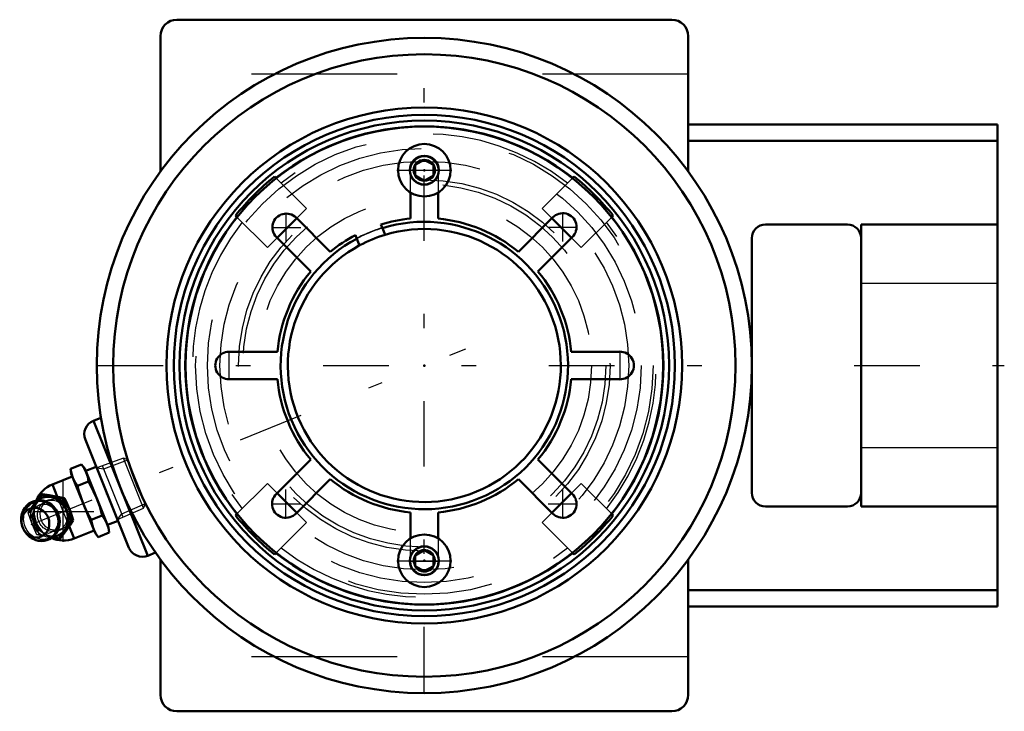
# Model space of a CAD drawing. Units: inches. Extents: x -2.78 to 3.98, y -2.38 to 2.38.
import ezdxf

# ---------------------------------------------------------------- set-up
doc = ezdxf.new("R2010")
doc.units = ezdxf.units.IN
doc.header["$MEASUREMENT"] = 0
doc.linetypes.add('Center', pattern=[1.5, 0.45, -0.5, 0.05, -0.5])
doc.linetypes.add('Dashed', pattern=[2, 1, -1])
for name, color, linetype, lineweight in [('AM_4', 7, 'Continuous', 50), ('AM_5', 3, 'Continuous', 25), ('AM_7', 7, 'Center', 25), ('AM_9', 6, 'Dashed', 25), ('ConnectionPoints', 7, 'Continuous', 50)]:
    doc.layers.add(name, color=color, linetype=linetype, lineweight=lineweight)

# ---------------------------------------------------------------- blocks, each defined once
blk = doc.blocks.new('2_405016_Inch_0_in_069349_0')
at = {"layer": 'AM_4'}
for p, q in [((-2.4303, -0.7095), (-2.3543, -0.6788)), ((-2.4303, -0.7095), (-2.426, -0.7442)), ((-2.3333, -0.7068), (-2.3543, -0.6788)), ((-2.1694, -1.1124), (-2.3333, -0.7068)), ((-2.2538, -0.6949), (-2.3262, -0.7242)), ((-2.419, -0.7616), (-2.5551, -0.8166)), ((-2.2621, -1.1499), (-2.426, -0.7442)), ((-2.3829, -0.8266), (-2.307, -0.7959)), ((-2.5215, -0.8998), (-2.5551, -0.8166)), ((-2.6632, -0.9272), (-2.6343, -0.8892)), ((-2.6218, -0.8841), (-2.6343, -0.8892)), ((-2.6343, -0.8892), (-2.5748, -0.9021)), ((-2.5748, -0.9021), (-2.5492, -0.9068)), ((-2.5296, -0.8989), (-2.5552, -0.8941)), ((-2.5492, -0.9068), (-2.4859, -0.9168)), ((-2.473, -0.9116), (-2.5296, -0.8989)), ((-2.473, -0.9116), (-2.4859, -0.9168)), ((-2.4859, -0.9168), (-2.4658, -0.9749)), ((-2.4658, -0.9749), (-2.451, -1.0116)), ((-2.451, -1.0116), (-2.4251, -1.0674)), ((-2.4314, -1.0037), (-2.4462, -0.967)), ((-2.4122, -1.0621), (-2.4314, -1.0037)), ((-2.4251, -1.0674), (-2.4637, -1.1185)), ((-2.4122, -1.0621), (-2.4251, -1.0674)), ((-2.2883, -1.0608), (-2.2124, -1.0301)), ((-2.1764, -1.095), (-2.104, -1.0658)), ((-2.4788, -1.1397), (-2.5127, -1.1903)), ((-2.4637, -1.1185), (-2.4788, -1.1397)), ((-2.4592, -1.1318), (-2.4441, -1.1106)), ((-2.4053, -1.1875), (-2.4392, -1.1035)), ((-2.4053, -1.1875), (-2.2691, -1.1325)), ((-2.2621, -1.1499), (-2.241, -1.1779)), ((-2.241, -1.1779), (-2.1651, -1.1472)), ((-2.1651, -1.1472), (-2.1694, -1.1124)), ((-2.5127, -1.1903), (-2.5598, -1.1831)), ((-2.5001, -1.1853), (-2.5127, -1.1903))]:
    blk.add_line(p, q, dxfattribs=at)
for points in [[(-2.415, -0.7714), (-2.4246, -0.7412), (-2.4303, -0.7095)], [(-2.3543, -0.6788), (-2.3364, -0.7054), (-2.3223, -0.7339)], [(-2.3223, -0.7339), (-2.3127, -0.7641), (-2.307, -0.7959)], [(-2.3829, -0.8266), (-2.4009, -0.7999), (-2.415, -0.7714)], [(-2.307, -0.7959), (-2.2927, -0.8219), (-2.2513, -0.9096)], [(-2.344, -0.9471), (-2.3752, -0.8552), (-2.3829, -0.8266)], [(-2.7002, -1.1848), (-2.6938, -1.1886), (-2.6744, -1.1976), (-2.654, -1.2032), (-2.6333, -1.2055), (-2.6127, -1.2044), (-2.5928, -1.1998), (-2.574, -1.192), (-2.5567, -1.1811), (-2.5415, -1.1675), (-2.5286, -1.1514), (-2.5182, -1.1333), (-2.5108, -1.1135), (-2.5064, -1.0926), (-2.5051, -1.0709), (-2.5071, -1.0491), (-2.5123, -1.0277), (-2.5205, -1.0071), (-2.5315, -0.988), (-2.5452, -0.9707), (-2.5612, -0.9557), (-2.579, -0.9435), (-2.5984, -0.9342), (-2.6186, -0.9282), (-2.6393, -0.9256), (-2.66, -0.9265), (-2.68, -0.9307), (-2.6989, -0.9382), (-2.7163, -0.9488), (-2.7318, -0.9622), (-2.7449, -0.978), (-2.7555, -0.996), (-2.7632, -1.0156), (-2.7655, -1.0238)], [(-2.5552, -0.8941), (-2.5779, -0.8904), (-2.6218, -0.8841)], [(-2.4462, -0.967), (-2.4533, -0.9512), (-2.473, -0.9116)], [(-2.2513, -0.9096), (-2.2299, -0.969), (-2.2124, -1.0301)], [(-2.2883, -1.0608), (-2.318, -1.005), (-2.344, -0.9471)], [(-2.7655, -1.0238), (-2.7679, -1.0365), (-2.7695, -1.0581), (-2.769, -1.0696)], [(-2.4441, -1.1106), (-2.4324, -1.0935), (-2.4122, -1.0621)], [(-2.2731, -1.1227), (-2.2827, -1.0925), (-2.2883, -1.0608)], [(-2.2124, -1.0301), (-2.1945, -1.0567), (-2.1804, -1.0852)], [(-2.5001, -1.1853), (-2.4792, -1.1586), (-2.4592, -1.1318)], [(-2.241, -1.1779), (-2.259, -1.1512), (-2.2731, -1.1227)], [(-2.1804, -1.0852), (-2.1707, -1.1154), (-2.1651, -1.1472)]]:
    blk.add_lwpolyline(points, dxfattribs=at)
for start, end in [(112, 158.04932), (245.71036, 292)]:
    blk.add_arc((-2.4802, -1.0021), 0.2, start, end, dxfattribs=at)
for centre, major_axis, start_param, end_param in [((-2.6414, -1.0672), (-0.0521, 0.129), 1.570796, 7.520535), ((-2.5754, -1.0405), (-0.0527, 0.1304), 5.859216, 6.533352), ((-2.5754, -1.0405), (-0.0527, 0.1304), 4.853345, 5.659957), ((-2.5754, -1.0405), (-0.0527, 0.1304), 3.764821, 4.571433), ((-2.6414, -1.0672), (-0.0521, 0.129), 1.23735, 1.570796), ((-2.5754, -1.0405), (-0.0527, 0.1304), 2.894928, 3.565562)]:
    blk.add_ellipse(centre, major_axis=major_axis, ratio=0.906308, start_param=start_param, end_param=end_param, dxfattribs=at)
blk.add_ellipse((-2.6714, -1.0793), major_axis=(0.0388, -0.0959), ratio=0.906308, dxfattribs=at)
at = {"layer": 'AM_5'}
for p, q in [((-2.2024, -0.7095), (-2.0367, -0.6485)), ((-2.2506, -0.7028), (-2.2024, -0.7095)), ((-2.0686, -1.0409), (-2.2111, -0.6882)), ((-2.0772, -1.0196), (-1.9156, -0.9483)), ((-2.1071, -1.0579), (-2.0772, -1.0196))]:
    blk.add_line(p, q, dxfattribs=at)
at = {"layer": 'AM_7'}
for p, q in [((-2.4802, -1.2121), (-2.4802, -0.7921)), ((-2.6902, -1.0021), (-2.2702, -1.0021))]:
    blk.add_line(p, q, dxfattribs=at)
at = {"layer": 'AM_9'}
for p, q in [((-2.0675, -0.6354), (-2.2506, -0.7028)), ((-2.0366, -0.6485), (-2.0675, -0.6354)), ((-1.9286, -0.9792), (-2.0675, -0.6354)), ((-1.9155, -0.9483), (-2.0366, -0.6485)), ((-2.5773, -0.9227), (-2.597, -0.9306)), ((-2.4392, -1.1035), (-2.5215, -0.8998)), ((-2.7098, -1.0073), (-2.7219, -1.0121)), ((-2.1071, -1.0579), (-1.9286, -0.9792)), ((-1.9286, -0.9792), (-1.9155, -0.9483)), ((-2.5146, -1.1346), (-2.4949, -1.1266)), ((-2.6489, -1.1578), (-2.6611, -1.1627))]:
    blk.add_line(p, q, dxfattribs=at)
for points in [[(-2.7219, -1.0121), (-2.7027, -0.983), (-2.682, -0.953), (-2.6632, -0.9272)], [(-2.6218, -0.8841), (-2.6496, -0.9267), (-2.683, -0.9728), (-2.7098, -1.0073)], [(-2.5081, -1.1309), (-2.534, -1.1336), (-2.5686, -1.1265), (-2.5994, -1.1078), (-2.6231, -1.0798), (-2.6369, -1.0456), (-2.6394, -1.0091), (-2.6304, -0.9743), (-2.6107, -0.9452), (-2.59, -0.9289)], [(-2.59, -0.9289), (-2.5825, -0.925), (-2.5774, -0.9227)], [(-2.5774, -0.9227), (-2.5491, -0.916), (-2.5136, -0.9194)], [(-2.4468, -1.0847), (-2.4397, -1.0696), (-2.4335, -1.0373), (-2.4378, -1.0014), (-2.4525, -0.9676), (-2.4757, -0.9401), (-2.506, -0.9219), (-2.5136, -0.9194)], [(-2.6611, -1.1627), (-2.6782, -1.1268), (-2.694, -1.09), (-2.7088, -1.0512), (-2.7219, -1.0121)], [(-2.7098, -1.0073), (-2.6842, -1.0601), (-2.6619, -1.117), (-2.6489, -1.1578)], [(-2.683, -1.084), (-2.6857, -1.0767), (-2.6901, -1.0592), (-2.6919, -1.0416), (-2.691, -1.0245), (-2.6875, -1.0083), (-2.6817, -0.9936), (-2.6739, -0.9807), (-2.6641, -0.9698), (-2.6525, -0.961), (-2.6391, -0.9548), (-2.6239, -0.9514), (-2.6079, -0.9515), (-2.592, -0.9548), (-2.5766, -0.9612), (-2.5621, -0.9704), (-2.5491, -0.9821), (-2.5377, -0.996), (-2.5322, -1.0047)], [(-2.5195, -1.0359), (-2.5174, -1.046), (-2.5159, -1.0636), (-2.517, -1.0807), (-2.5206, -1.0967), (-2.5265, -1.1113), (-2.5345, -1.1242), (-2.5444, -1.1349), (-2.5561, -1.1435), (-2.5696, -1.1496), (-2.5849, -1.1527), (-2.6009, -1.1525), (-2.6168, -1.149), (-2.6322, -1.1424), (-2.6465, -1.133), (-2.6595, -1.1211), (-2.6707, -1.1071), (-2.6798, -1.0914), (-2.683, -1.084)], [(-2.495, -1.1267), (-2.4997, -1.1284), (-2.5081, -1.1309)], [(-2.4468, -1.0847), (-2.4695, -1.1115), (-2.495, -1.1267)], [(-2.5598, -1.1831), (-2.5887, -1.178), (-2.6257, -1.1706), (-2.6611, -1.1627)], [(-2.6489, -1.1578), (-2.5915, -1.1663), (-2.5359, -1.1769), (-2.5001, -1.1853)]]:
    blk.add_lwpolyline(points, dxfattribs=at)
blk.add_arc((-2.4802, -1.0021), 0.2, 158.04932, 245.71036, dxfattribs=at)
for centre, major_axis in [((-2.63, -1.0626), (0.0499, -0.1235)), ((-2.5558, -1.0326), (-0.0412, 0.102))]:
    blk.add_ellipse(centre, major_axis=major_axis, ratio=0.906308, dxfattribs=at)
for centre, start_param, end_param in [((-2.5754, -1.0405), 0.250166, 2.894928), ((-2.5558, -1.0326), 5.859216, 9.848747), ((-2.5558, -1.0326), 4.853345, 5.659957), ((-2.5558, -1.0326), 3.764821, 4.571433)]:
    blk.add_ellipse(centre, major_axis=(-0.0527, 0.1304), ratio=0.906308, start_param=start_param, end_param=end_param, dxfattribs=at)
blk = doc.blocks.new('3_ASME_B18_3_10_1_0_in_069349_0')
at = {"layer": 'AM_4'}
for p, q in [((-0.0625, -1.3051), (0, -1.269)), ((0, -1.269), (0.0625, -1.3051)), ((-0.0625, -1.3772), (-0.0625, -1.3051)), ((0.0625, -1.3051), (0.0625, -1.3772)), ((0, -1.4133), (-0.0625, -1.3772)), ((0.0625, -1.3772), (0, -1.4133))]:
    blk.add_line(p, q, dxfattribs=at)
for radius in [0.1805, 0.0995]:
    blk.add_circle((0, -1.3411), radius, dxfattribs=at)
at = {"layer": 'AM_5'}
for radius, start, end in [(0.0764, 75, 15), (0.0764, 15, 195), (0.0702, 75, 15), (0.0702, 345, 285)]:
    blk.add_arc((0, -1.3411), radius, start, end, dxfattribs=at)
at = {"layer": 'AM_7'}
blk.add_line((-0.1895, -1.3411), (0.1895, -1.3411), dxfattribs=at)
blk = doc.blocks.new('4_ASME_B18_3_10_2_0_in_069349_0')
at = {"layer": 'AM_4'}
for p, q in [((-0.0625, 1.3772), (0, 1.4133)), ((-0.0625, 1.3051), (-0.0625, 1.3772)), ((0, 1.4133), (0.0625, 1.3772)), ((0.0625, 1.3772), (0.0625, 1.3051)), ((0, 1.269), (-0.0625, 1.3051)), ((0.0625, 1.3051), (0, 1.269))]:
    blk.add_line(p, q, dxfattribs=at)
for radius in [0.1805, 0.0995]:
    blk.add_circle((0, 1.3411), radius, dxfattribs=at)
at = {"layer": 'AM_5'}
blk.add_circle((0, 1.3411), 0.0764, dxfattribs=at)
for start, end in [(75, 15), (345, 285)]:
    blk.add_arc((0, 1.3411), 0.0702, start, end, dxfattribs=at)
at = {"layer": 'AM_7'}
blk.add_line((-0.1895, 1.3411), (0.1895, 1.3411), dxfattribs=at)
blk = doc.blocks.new('5_070889LW_0_in_069349_0')
at = {"layer": 'AM_4'}
for p, q in [((-0.095, 1.0091), (-0.095, 1.1877)), ((0.095, 1.1877), (0.095, 1.0091)), ((-0.8812, 1.0155), (-0.6463, 0.7807)), ((0.6463, 0.7807), (0.8812, 1.0155)), ((-0.2881, 0.9438), (-0.2984, 0.9686)), ((-0.7807, 0.6463), (-1.0155, 0.8812)), ((-0.4739, 0.8959), (-0.4637, 0.8711)), ((1.0155, 0.8812), (0.7807, 0.6463)), ((-1.3411, 0.095), (-1.0091, 0.095)), ((1.0091, 0.095), (1.3411, 0.095)), ((-1.0091, -0.095), (-1.3411, -0.095)), ((1.3411, -0.095), (1.0091, -0.095)), ((-1.0155, -0.8812), (-0.7807, -0.6463)), ((0.7807, -0.6463), (1.0155, -0.8812)), ((-0.6463, -0.7807), (-0.8812, -1.0155)), ((0.8812, -1.0155), (0.6463, -0.7807)), ((-0.095, -1.1877), (-0.095, -1.0091)), ((0.095, -1.0091), (0.095, -1.1877))]:
    blk.add_line(p, q, dxfattribs=at)
blk.add_circle((0, 0), 1.6406, dxfattribs=at)
for centre, radius, start, end in [((-0.9484, 0.9484), 0.095, 44.964, 225.036), ((0.9507, 0.9507), 0.0951, 312.96903, 137.03097), ((0, 0), 1.0135, 95.37842, 107.12158), ((0, 0), 1.0135, 50.37842, 84.62158), ((0, 0), 1.0135, 117.87842, 129.62158), ((0, 0), 0.9375, 106.68405, 118.31595), ((0, 0), 1.0135, 140.37842, 174.62158), ((0, 0), 1.0135, 5.37842, 39.62158), ((-1.3412, 0), 0.095, 89.964, 270.036), ((1.3445, 0), 0.0951, 267.96903, 92.03097), ((0, 0), 1.0135, 185.37842, 219.62158), ((0, 0), 1.0135, 320.37842, 354.62158), ((0, 0), 1.0135, 230.37842, 264.62158), ((0, 0), 1.0135, 275.37842, 309.62158), ((-0.9507, -0.9507), 0.0951, 132.96903, 317.03097), ((0.9507, -0.9507), 0.0951, 222.96903, 47.03097)]:
    blk.add_arc(centre, radius, start, end, dxfattribs=at)
at = {"layer": 'AM_7'}
for p, q in [((-0.9484, 0.8486), (-0.9484, 1.0481)), ((0.9507, 0.8509), (0.9507, 1.0505)), ((-1.0481, 0.9484), (-0.8486, 0.9484)), ((0.8509, 0.9507), (1.0505, 0.9507)), ((-1.3412, -0.0998), (-1.3412, 0.0998)), ((1.3445, -0.0998), (1.3445, 0.0998)), ((-0.9507, -1.0505), (-0.9507, -0.8509)), ((0.9507, -1.0505), (0.9507, -0.8509)), ((-1.0505, -0.9507), (-0.8509, -0.9507)), ((0.8509, -0.9507), (1.0505, -0.9507)), ((-0.0998, -1.3445), (0.0998, -1.3445))]:
    blk.add_line(p, q, dxfattribs=at)
at = {"layer": 'AM_9'}
for p, q in [((-0.095, 1.1877), (-0.095, 1.3411)), ((0.095, 1.3411), (0.095, 1.1877)), ((-0.095, -1.3411), (-0.095, -1.1877)), ((0.095, -1.1877), (0.095, -1.3411))]:
    blk.add_line(p, q, dxfattribs=at)
for centre, radius, start, end in [((0, 1.3378), 0.0951, 2.03097, 177.96903), ((0, 0), 0.9868, 106.97577, 118.02423), ((0, -1.3445), 0.0951, 177.96903, 2.03097)]:
    blk.add_arc(centre, radius, start, end, dxfattribs=at)
blk = doc.blocks.new('6_070889I_0_in_069349_0')
at = {"layer": 'AM_4'}
for p, q in [((-1.0289, 1.2976), (-1.0191, 1.2878)), ((1.0191, 1.2878), (1.0289, 1.2976)), ((-1.2878, 1.0191), (-1.2976, 1.0289)), ((1.2976, 1.0289), (1.2878, 1.0191)), ((-0.8768, 1.0112), (-1.0112, 0.8768)), ((1.0112, 0.8768), (0.8768, 1.0112)), ((-0.2692, 0.898), (-0.2881, 0.9438)), ((-0.4637, 0.8711), (-0.4447, 0.8253)), ((-1.0112, -0.8768), (-0.8768, -1.0112)), ((0.8768, -1.0112), (1.0112, -0.8768)), ((-1.2976, -1.0289), (-1.2878, -1.0191)), ((1.2878, -1.0191), (1.2976, -1.0289)), ((-1.0191, -1.2878), (-1.0289, -1.2976)), ((1.0289, -1.2976), (1.0191, -1.2878))]:
    blk.add_line(p, q, dxfattribs=at)
for radius in [1.7216, 1.6816]:
    blk.add_circle((0, 0), radius, dxfattribs=at)
for radius, start, end in [(1.6423, 51.64346, 128.35654), (1.656, 128.41166, 141.58834), (1.656, 38.41166, 51.58834), (1.6423, 141.64346, 218.35654), (1.6423, 321.64346, 38.35654), (0.9868, 118.02423, 106.97577), (0.9375, 118.31595, 106.68405), (1.656, 218.41166, 231.58834), (1.656, 308.41166, 321.58834), (1.6423, 231.64346, 308.35654)]:
    blk.add_arc((0, 0), radius, start, end, dxfattribs=at)
at = {"layer": 'AM_5'}
for centre in [(0, 1.3411), (0, -1.3411)]:
    blk.add_circle(centre, 0.095, dxfattribs=at)
at = {"layer": 'AM_9'}
for p, q in [((-1.0191, 1.2878), (-0.8096, 1.0783)), ((0.8096, 1.0783), (1.0191, 1.2878)), ((-1.0783, 0.8096), (-1.2878, 1.0191)), ((-0.8096, 1.0783), (-0.8768, 1.0112)), ((0.8768, 1.0112), (0.8096, 1.0783)), ((1.2878, 1.0191), (1.0783, 0.8096)), ((-1.0112, 0.8768), (-1.0783, 0.8096)), ((1.0783, 0.8096), (1.0112, 0.8768)), ((-1.2878, -1.0191), (-1.0783, -0.8096)), ((-1.0783, -0.8096), (-1.0112, -0.8768)), ((1.0112, -0.8768), (1.0783, -0.8096)), ((1.0783, -0.8096), (1.2878, -1.0191)), ((-0.8768, -1.0112), (-0.8096, -1.0783)), ((0.8096, -1.0783), (0.8768, -1.0112)), ((-0.8096, -1.0783), (-1.0191, -1.2878)), ((1.0191, -1.2878), (0.8096, -1.0783))]:
    blk.add_line(p, q, dxfattribs=at)
for centre, radius in [((0, 0), 1.724), ((0, 0), 1.5716), ((0, 0), 1.4905), ((0, 0), 1.4039), ((0, 1.3411), 0.0724), ((0, 0), 1.276), ((0, 0), 1.2466), ((0, 0), 1.1484), ((0, -1.3411), 0.0724)]:
    blk.add_circle(centre, radius, dxfattribs=at)
for radius, start, end in [(1.5923, 51.85293, 128.14707), (1.5923, 141.85293, 218.14707), (1.5923, 321.85293, 38.14707), (0.9894, 106.99035, 118.00965), (1.5923, 231.85293, 308.14707)]:
    blk.add_arc((0, 0), radius, start, end, dxfattribs=at)
blk = doc.blocks.new('7_069349H_0_in_069349_0')
at = {"layer": 'AM_4'}
for p, q in [((1.7, 2.375), (-1.7, 2.375)), ((-1.8125, 2.2625), (-1.8125, 1.332)), ((1.8125, 1.332), (1.8125, 2.2625)), ((3.9375, 1.6562), (1.8125, 1.6562)), ((3.9375, 1.6562), (3.9375, -1.6562)), ((3.9375, 1.5437), (1.8125, 1.5437)), ((2.9062, 0.9687), (2.3438, 0.9687)), ((3, 0.9687), (3, -0.9688)), ((3.9375, 0.9687), (3, 0.9687)), ((2.25, 0.875), (2.25, -0.875)), ((-2.2216, -0.3583), (-2.2735, -0.3793)), ((-1.8989, -1.3065), (-2.2735, -0.3793)), ((-2.029, -1.2512), (-2.3287, -0.5095)), ((2.3438, -0.9688), (2.9062, -0.9688)), ((3, -0.9688), (3.9375, -0.9688)), ((-1.8989, -1.3065), (-1.8467, -1.2854)), ((-1.8125, -1.332), (-1.8125, -2.2625)), ((1.8125, -2.2625), (1.8125, -1.332)), ((3.9375, -1.5437), (1.8125, -1.5437)), ((3.9375, -1.6562), (1.8125, -1.6562)), ((-1.7, -2.375), (1.7, -2.375))]:
    blk.add_line(p, q, dxfattribs=at)
for radius in [2.25, 2.1375, 1.7716]:
    blk.add_circle((0, 0), radius, dxfattribs=at)
for centre, radius, start, end in [((-1.7, 2.2625), 0.1125, 90, 180), ((1.7, 2.2625), 0.1125, 0, 90), ((2.3438, 0.875), 0.0937, 90, 180), ((2.9062, 0.875), 0.0938, 0, 90), ((-2.236, -0.472), 0.1, 112, 202), ((2.3438, -0.875), 0.0937, 180, 270), ((2.9062, -0.875), 0.0937, 270, 0), ((-1.9363, -1.2137), 0.1, 202, 292), ((-1.7, -2.2625), 0.1125, 180, 270), ((1.7, -2.2625), 0.1125, 270, 0)]:
    blk.add_arc(centre, radius, start, end, dxfattribs=at)
at = {"layer": 'AM_7'}
for p, q in [((0, -2.2444), (0, 2.2444)), ((-2.7001, -1.0909), (0.2855, 0.1154)), ((-2.2444, 0), (2.2444, 0)), ((2.9531, 0), (3.9844, 0))]:
    blk.add_line(p, q, dxfattribs=at)
at = {"layer": 'AM_9'}
for p, q in [((1.8125, 2), (-1.8125, 2)), ((3.9375, 0.5625), (3, 0.5625)), ((3, -0.5625), (3.9375, -0.5625)), ((1.8125, -2), (-1.8125, -2))]:
    blk.add_line(p, q, dxfattribs=at)
blk = doc.blocks.new('1_069349_0')
for name in ['7_069349H_0_in_069349_0', '6_070889I_0_in_069349_0', '5_070889LW_0_in_069349_0', '4_ASME_B18_3_10_2_0_in_069349_0', '2_405016_Inch_0_in_069349_0', '3_ASME_B18_3_10_1_0_in_069349_0']:
    blk.add_blockref(name, (0, 0))

msp = doc.modelspace()

# ---------------------------------------------------------------- linework, layer by layer
at = {"layer": 'ConnectionPoints'}
for p in [(0, 1.3411, 1.8372), (0, 1.3411, 1.7672), (0, 1.3411, 1.899), (0, 0, 1.7672), (0, 0, 2), (0, 0, 1.9662), (0, 0, 1.7672), (0, 0, 1.75), (0, 0, 2), (-2.1789, -0.8803), (0, -1.3411, 1.8372), (0, -1.3411, 1.7672), (0, -1.3411, 1.899)]:
    msp.add_point(p, dxfattribs=at)

# ---------------------------------------------------------------- block references
msp.add_blockref('1_069349_0', (0, 0))

doc.saveas('drawing.dxf')
